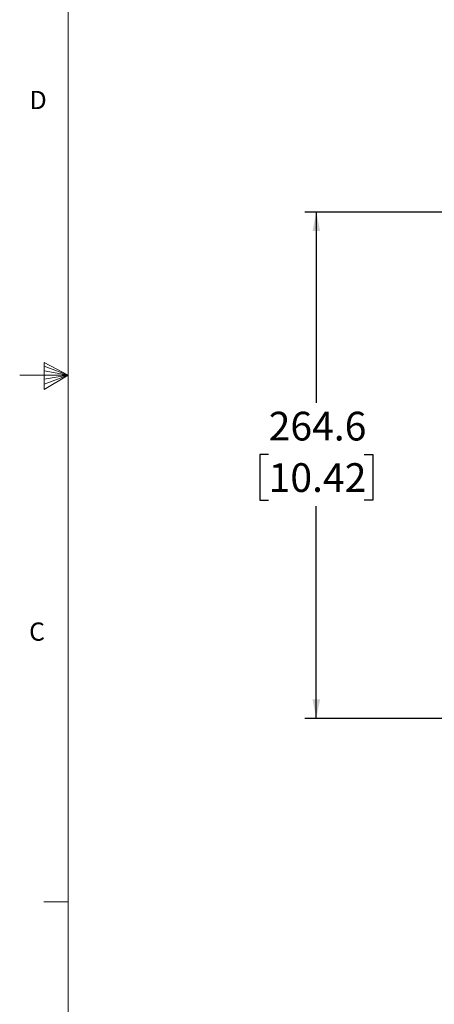
# Model space of a CAD drawing. Units: millimetres. Extents: x 7 to 629, y 4 to 429.
# Drawn here: x 7 to 61, y 135 to 263 of the extents above; entities that cross this region are included whole.
import ezdxf

# ---------------------------------------------------------------- set-up
doc = ezdxf.new("R2010")
doc.units = ezdxf.units.MM
doc.layers.add('FORMAT', color=7, linetype='Continuous')
doc.styles.add('SLDTEXTSTYLE0', font='TXT', dxfattribs={"width": 0.75})
doc.dimstyles.new('SLDDIMSTYLE0', dxfattribs={"dimtxt": 3.75, "dimasz": 2.5, "dimexe": 0, "dimexo": 0.0625, "dimgap": 0.9375, "dimtad": 0, "dimtih": 1, "dimtoh": 1, "dimdec": 1, "dimlfac": 4, "dimrnd": 1e-09, "dimzin": 12, "dimdsep": 46, "dimtxsty": 'SLDTEXTSTYLE0', "dimsah": 1, "dimcen": 0.09, "dimadec": 0, "dimazin": 3, "dimtfac": 1, "dimtdec": 1, "dimtofl": 0, "dimtmove": 0, "dimatfit": 3, "dimfxl": 0, "dimfrac": 2, "dimtolj": 1, "dimtzin": 12, "dimarcsym": 0})

# ---------------------------------------------------------------- blocks, each defined once
blk = doc.blocks.new('_D')
at = {"layer": 'FORMAT'}
for p, q in [((96.48, 238.14), (44.21, 238.14)), ((45.71, 238.14), (45.71, 213.21)), ((39.48, 206.44), (38.34, 206.44)), ((38.34, 206.44), (38.34, 200.49)), ((51.95, 206.44), (53.09, 206.44)), ((53.09, 206.44), (53.09, 200.49)), ((38.34, 200.49), (39.48, 200.49)), ((45.71, 171.98), (45.71, 199.73)), ((53.09, 200.49), (51.95, 200.49)), ((62.21, 171.98), (44.21, 171.98))]:
    blk.add_line(p, q, dxfattribs=at)
for points in [[(45.71, 238.14), (45.21, 235.64), (46.21, 235.64)], [(45.71, 171.98), (46.21, 174.48), (45.21, 174.48)]]:
    blk.add_solid(points, dxfattribs=at)
at = {"layer": 'FORMAT', "char_height": 3.75, "attachment_point": 1, "style": 'SLDTEXTSTYLE0'}
for s, insert in [('264.6', (39.48, 212.04)), ('10.42', (39.48, 205.32))]:
    blk.add_mtext(s, dxfattribs=dict(at, insert=insert))

msp = doc.modelspace()

# ---------------------------------------------------------------- linework, layer by layer
at = {"color": 7, "linetype": 'Continuous', "lineweight": 18}
for p, q in [((13.281, 423.179), (13.281, 10.429)), ((10.132, 218.469), (10.132, 214.943)), ((13.281, 216.804), (10.132, 218.469)), ((10.132, 218), (13.281, 216.804)), ((13.281, 216.804), (6.931, 216.804)), ((10.132, 217.392), (13.281, 216.804)), ((10.132, 214.943), (13.281, 216.804)), ((10.132, 215.637), (13.281, 216.804)), ((10.132, 216.315), (13.281, 216.804)), ((13.281, 148.021), (10.106, 148.021))]:
    msp.add_line(p, q, dxfattribs=at)

# ---------------------------------------------------------------- texts
at = {"color": 7, "linetype": 'Continuous', "lineweight": 0, "char_height": 2.381, "attachment_point": 1, "style": 'SLDTEXTSTYLE0'}
for s, insert in [('D', (8.232, 253.962)), ('C', (8.159, 184.513))]:
    msp.add_mtext(s, dxfattribs=dict(at, insert=insert))

# ---------------------------------------------------------------- dimensions: what is measured, and where the dimension line sits
at = {"layer": 'FORMAT'}
dim = msp.add_linear_dim(base=(45.713, 171.983), p1=(97.978, 238.145), p2=(63.713, 171.983), angle=90, dimstyle='SLDDIMSTYLE0', dxfattribs=at)
dim.commit()
dim.dimension.update_dxf_attribs({"geometry": '_D', "text_midpoint": (45.713, 206.469), "dimtype": 160})

doc.saveas('drawing.dxf')
